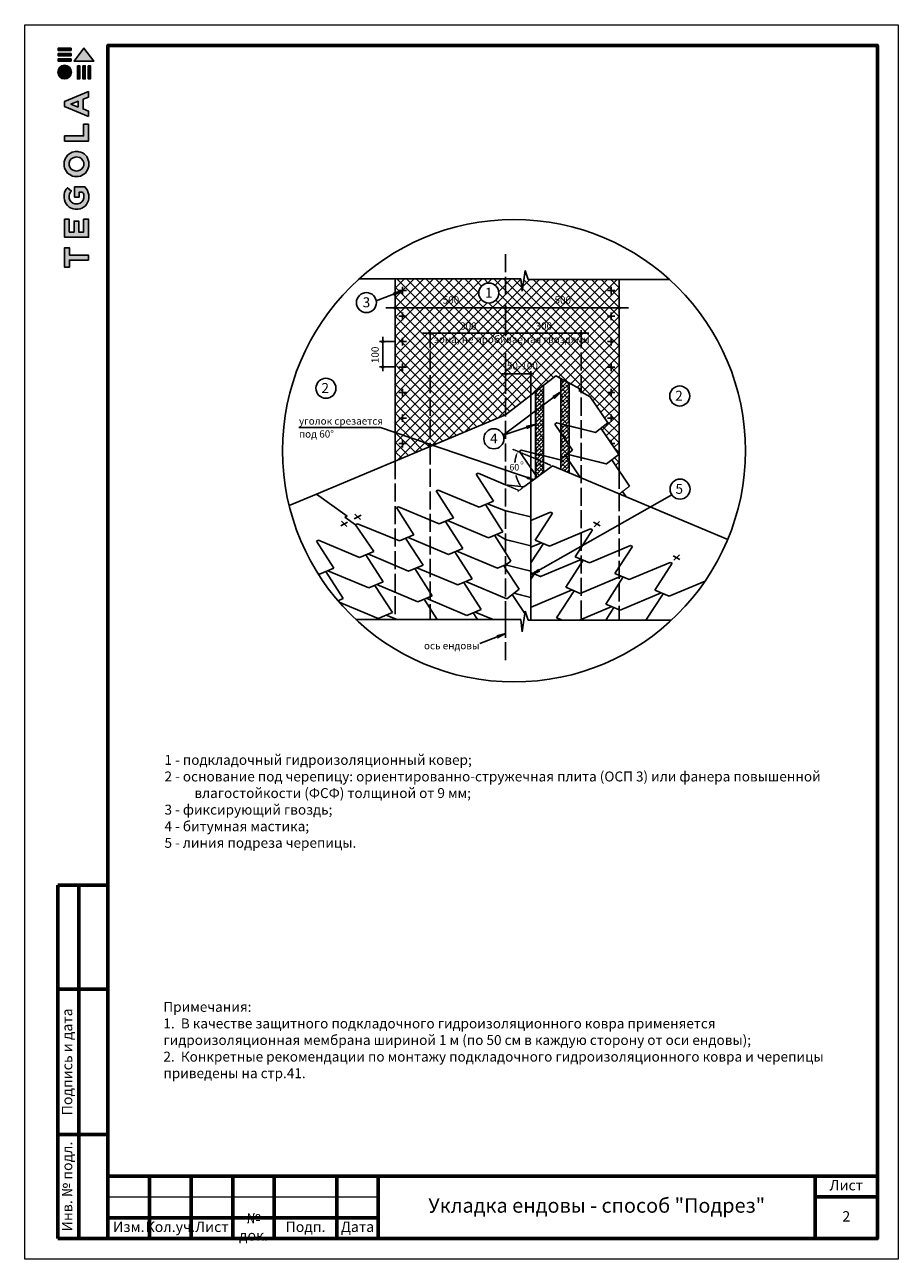
# Model space of a CAD drawing. Units: millimetres. Extents: x -3332883 to 40920555, y -16353787 to 591911.
# Drawn here: x 563434 to 592498, y 333859 to 374964 of the extents above; entities that cross this region are included whole.
import ezdxf
from ezdxf.enums import TextEntityAlignment as Align

# ---------------------------------------------------------------- set-up
doc = ezdxf.new("R2010")
doc.units = ezdxf.units.MM
doc.linetypes.add('ACAD_ISO02W100', pattern=[15, 12, -3])
for name, color, linetype in [('bitustik', 7, 'Continuous'), ('Gidro', 252, 'Continuous'), ('Shing2', 90, 'Continuous'), ('черепица', 101, 'Continuous')]:
    doc.layers.add(name, color=color, linetype=linetype)
doc.layers.add('Внутренняя рамка', color=7, linetype='Continuous', lineweight=60)
doc.layers.add('Граница чертежа на печать', color=7, linetype='Continuous', lineweight=15)
doc.styles.add('GOST-2.304_Type-B', font='txt', dxfattribs={"height": 22.5})
doc.styles.add('GOST-2.304_Type-B_shrink', font='txt', dxfattribs={"width": 0.8})
doc.styles.get("Standard").update_dxf_attribs({"font": 'isocpeur.TTF'})
doc.styles.add('Тех карта', font='isocpeur.TTF', dxfattribs={"height": 265})
pattern_1 = [(45, (565221.265, 368196.23), (-62.33977, 62.33977), []), (135, (565221.265, 368196.23), (-187.0193, 62.33977), [220.4044, -132.2426])]

# ---------------------------------------------------------------- blocks, each defined once
blk = doc.blocks.new('Tegola_Logo_Main_Grey_Vert')
at = {"true_color": 0x636466}
h = blk.add_hatch(color=251, dxfattribs=at)
h.dxf.hatch_style = 1
h.paths.add_polyline_path([(-3.79, -2.49), (-3.8, -2.5), (0, -2.5), (-1.9, 0)])
h = blk.add_hatch(color=251, dxfattribs=at)
h.dxf.hatch_style = 1
h.paths.add_polyline_path([(-4.37, -0.45), (-4.37, -0.03), (-6.87, -0.03), (-6.87, -0.45)])
h = blk.add_hatch(color=251, dxfattribs=at)
h.dxf.hatch_style = 1
h.paths.add_polyline_path([(-4.37, -1.49), (-4.37, -1.07), (-6.87, -1.07), (-6.87, -1.49)])
h = blk.add_hatch(color=251, dxfattribs=at)
h.dxf.hatch_style = 1
h.paths.add_polyline_path([(-4.37, -2.5), (-4.37, -2.08), (-6.87, -2.08), (-6.87, -2.5)])
h = blk.add_hatch(color=251, dxfattribs=at)
h.dxf.hatch_style = 1
h.paths.add_polyline_path([(-6.93, -4.62, 1), (-4.31, -4.62, 1)])
h = blk.add_hatch(color=251, dxfattribs=at)
h.dxf.hatch_style = 1
h.paths.add_polyline_path([(-2.71, -3.4), (-3.16, -3.39), (-3.16, -5.92), (-2.71, -5.92)])
h = blk.add_hatch(color=251, dxfattribs=at)
h.dxf.hatch_style = 1
h.paths.add_polyline_path([(-2.11, -5.92), (-1.67, -5.92), (-1.67, -3.4), (-2.11, -3.39)])
h = blk.add_hatch(color=251, dxfattribs=at)
h.dxf.hatch_style = 1
h.paths.add_polyline_path([(-1.09, -5.92), (-0.65, -5.92), (-0.65, -3.4), (-1.09, -3.39)])
h = blk.add_hatch(color=251, dxfattribs=at)
h.dxf.hatch_style = 1
h.paths.add_polyline_path([(-5.65, -10.3), (-5.65, -11.23), (-1.05, -13.18), (-1.05, -12.14), (-2.09, -11.72), (-2.09, -9.86), (-1.05, -9.43), (-1.05, -8.38)])
h.paths.add_polyline_path([(-2.99, -10.23), (-2.99, -11.36), (-4.4, -10.78)], flags=16)
h = blk.add_hatch(color=251, dxfattribs=at)
h.dxf.hatch_style = 1
h.paths.add_polyline_path([(-1.04, -14.67), (-1.98, -14.67), (-1.98, -16.91), (-5.64, -16.91), (-5.64, -17.92), (-1.04, -17.92)])
h = blk.add_hatch(color=251, dxfattribs=at)
h.dxf.hatch_style = 1
h.paths.add_polyline_path([(-1, -22.74, 0.048954), (-1, -21.92, 0.336116), (-2.87, -19.94, 0.043085), (-3.83, -19.94, 0.307788), (-5.7, -21.89, 0.031863), (-5.7, -22.74, 0.332727), (-3.74, -24.71, 0.047195), (-2.95, -24.71, 0.339831)])
h.paths.add_polyline_path([(-3.06, -23.65, -0.083292), (-3.58, -23.65, -0.315277), (-4.76, -22.54, -0.046642), (-4.76, -22.07, -0.320494), (-3.59, -20.98, -0.079329), (-3.1, -20.98, -0.322298), (-1.96, -22.01, -0.135203), (-1.96, -22.57, -0.294804)], flags=16)
h = blk.add_hatch(color=251, dxfattribs=at)
h.dxf.hatch_style = 1
h.paths.add_polyline_path([(-0.98, -28.25, 0.140461), (-1.72, -26.71), (-3.72, -26.71), (-3.72, -28.69), (-2.82, -28.69), (-2.82, -27.71), (-2.19, -27.71, -0.124078), (-1.92, -28.35, -0.058778), (-1.92, -28.84, -0.334179), (-3.06, -29.96), (-3.63, -29.96, -0.295275), (-4.76, -28.91, -0.041787), (-4.76, -28.36, -0.136359), (-4.31, -27.52), (-5.08, -26.87, 0.175862), (-5.68, -28.18, 0.041899), (-5.69, -28.8, 0.380994), (-3.56, -31.02), (-3.04, -31.02, 0.173864), (-1.69, -30.41, 0.189655), (-0.98, -28.92, 0.045529)])
h = blk.add_hatch(color=251, dxfattribs=at)
h.dxf.hatch_style = 1
h.paths.add_polyline_path([(-1.01, -36.42), (-1.01, -32.95), (-1.99, -32.95), (-1.99, -35.41), (-2.91, -35.41), (-2.91, -33.28), (-3.82, -33.28), (-3.82, -35.4), (-4.74, -35.4), (-4.74, -32.95), (-5.64, -32.95), (-5.64, -36.42), (-5.63, -36.42)])
h = blk.add_hatch(color=251, dxfattribs=at)
h.dxf.hatch_style = 1
h.paths.add_polyline_path([(-4.7, -39.84), (-4.7, -38.44), (-5.64, -38.44), (-5.64, -42.17), (-5.63, -42.17), (-4.7, -42.17), (-4.7, -40.81), (-1.04, -40.81), (-1.04, -39.84)])
at = {"color": 251, "true_color": 0x636466}
for points in [[(-3.79, -2.49), (-1.9, 0), (0, -2.5), (-3.8, -2.5), (-3.79, -2.49)], [(-4.37, -0.03), (-6.87, -0.03), (-6.87, -0.45), (-4.37, -0.45), (-4.37, -0.03)], [(-4.37, -1.07), (-6.87, -1.07), (-6.87, -1.49), (-4.37, -1.49), (-4.37, -1.07)], [(-4.37, -2.08), (-6.87, -2.08), (-6.87, -2.5), (-4.37, -2.5), (-4.37, -2.08)], [(-3.16, -3.39), (-3.16, -5.92), (-2.71, -5.92), (-2.71, -3.4), (-3.16, -3.39)], [(-2.11, -3.39), (-2.11, -5.92), (-1.67, -5.92), (-1.67, -3.4), (-2.11, -3.39)], [(-1.09, -3.39), (-1.09, -5.92), (-0.65, -5.92), (-0.65, -3.4), (-1.09, -3.39)], [(-1.05, -13.18), (-1.05, -12.14), (-2.09, -11.72), (-2.09, -9.86), (-1.05, -9.43), (-1.05, -8.38), (-5.65, -10.3), (-5.65, -11.23), (-1.05, -13.18)], [(-2.99, -11.36), (-4.4, -10.78), (-2.99, -10.23), (-2.99, -11.36)], [(-5.64, -17.91), (-5.64, -16.91), (-1.98, -16.91), (-1.98, -14.67), (-1.04, -14.67), (-1.04, -17.92), (-5.64, -17.92)], [(-5.63, -36.42), (-1.01, -36.42), (-1.01, -32.95), (-1.99, -32.95), (-1.99, -35.41), (-2.91, -35.41), (-2.91, -33.28), (-3.82, -33.28), (-3.82, -35.4), (-4.74, -35.4), (-4.74, -32.95), (-5.64, -32.95), (-5.64, -36.42), (-5.63, -36.42)], [(-5.63, -42.17), (-4.7, -42.17), (-4.7, -40.81), (-1.04, -40.81), (-1.04, -39.84), (-4.7, -39.84), (-4.7, -38.44), (-5.64, -38.44), (-5.64, -42.17), (-5.63, -42.17)]]:
    blk.add_lwpolyline(points, dxfattribs=at)
for points in [[(-5.7, -22.74, -0.031863), (-5.7, -21.89, -0.307788), (-3.83, -19.94, -0.043085), (-2.87, -19.94, -0.336116), (-1, -21.92, -0.048954), (-1, -22.74, -0.339831), (-2.95, -24.71, -0.047195), (-3.74, -24.71, -0.332727), (-5.7, -22.74)], [(-4.76, -22.54, -0.046642), (-4.76, -22.07, -0.320494), (-3.59, -20.98, -0.079329), (-3.1, -20.98, -0.322298), (-1.96, -22.01, -0.135203), (-1.96, -22.57, -0.294804), (-3.06, -23.65, -0.083292), (-3.58, -23.65, -0.315277), (-4.76, -22.54)], [(-0.98, -28.92, 0.045529), (-0.98, -28.25, 0.140461), (-1.72, -26.71), (-3.72, -26.71), (-3.72, -28.69), (-2.82, -28.69), (-2.82, -27.71), (-2.19, -27.71, -0.124078), (-1.92, -28.35, -0.058778), (-1.92, -28.84, -0.334179), (-3.06, -29.96), (-3.63, -29.96, -0.295275), (-4.76, -28.91, -0.041787), (-4.76, -28.36, -0.136359), (-4.31, -27.52), (-5.08, -26.87, 0.175862), (-5.68, -28.18, 0.041899), (-5.69, -28.8, 0.380994), (-3.56, -31.02), (-3.04, -31.02, 0.173864), (-1.69, -30.41, 0.189655), (-0.98, -28.92)]]:
    blk.add_lwpolyline(points, format="xyb", dxfattribs=at)
blk.add_circle((-5.62, -4.62), 1.31, dxfattribs=at)
blk = doc.blocks.new('*T105')
at = {"layer": 'Граница чертежа на печать', "color": 0, "linetype": 'Continuous', "lineweight": 60, "transparency": 16777216}
for p, q in [((0, 0), (25604, 0)), ((0, 0), (0, -2076)), ((1384, 0), (1384, -2076)), ((2768, 0), (2768, -2076)), ((4152, 0), (4152, -2076)), ((5536, 0), (5536, -2076)), ((7612, 0), (7612, -2076)), ((8996, 0), (8996, -2076)), ((23528, 0), (23528, -2076)), ((25604, 0), (25604, -2076)), ((23528, -692), (25604, -692)), ((0, -1384), (8996, -1384)), ((0, -2076), (25604, -2076))]:
    blk.add_line(p, q, dxfattribs=at)
at = {"layer": 'Граница чертежа на печать', "color": 0, "linetype": 'Continuous', "transparency": 16777216}
blk.add_line((0, -692), (8996, -692), dxfattribs=at)
at = {"layer": 'Граница чертежа на печать', "color": 0, "linetype": 'Continuous', "transparency": 16777216, "attachment_point": 5}
for s, insert, char_height, width, style in [('Лист', (24566, -346), 346, 1799.22, 'GOST-2.304_Type-B'), ('Укладка ендовы - способ "Подрез"', (16262, -1038), 484.41, 14255.36, 'GOST-2.304_Type-B'), ('№ док.', (4844, -1730), 346, 1245.61, 'GOST-2.304_Type-B_shrink'), ('2', (24566, -1384), 346, 1799.22, 'GOST-2.304_Type-B'), ('Изм.', (692, -1730), 346, 1107.21, 'GOST-2.304_Type-B'), ('Кол.уч.', (2076, -1730), 346, 1245.61, 'GOST-2.304_Type-B_shrink'), ('Лист', (3460, -1730), 346, 1107.21, 'GOST-2.304_Type-B'), ('Подп.', (6574, -1730), 346, 1799.22, 'GOST-2.304_Type-B'), ('Дата', (8304, -1730), 346, 1107.21, 'GOST-2.304_Type-B_shrink')]:
    blk.add_mtext(s, dxfattribs=dict(at, insert=insert, char_height=char_height, width=width, style=style))
blk = doc.blocks.new('*T106')
at = {"layer": 'Граница чертежа на печать', "color": 0, "linetype": 'Continuous', "lineweight": 60, "transparency": 16777216}
for p, q in [((0, 0), (1661, 0)), ((0, 0), (0, -11764)), ((692, 0), (692, -11764)), ((1661, 0), (1661, -11764)), ((0, -3460), (1661, -3460)), ((0, -8304), (1661, -8304)), ((0, -11764), (1661, -11764))]:
    blk.add_line(p, q, dxfattribs=at)
at = {"layer": 'Граница чертежа на печать', "color": 0, "linetype": 'Continuous', "transparency": 16777216, "char_height": 346, "attachment_point": 5, "rotation": 90, "style": 'GOST-2.304_Type-B'}
for s, insert, width in [('Подпись и дата', (346, -5882), 4567.25), ('Инв. № подл.', (346, -10034), 3183.24)]:
    blk.add_mtext(s, dxfattribs=dict(at, insert=insert, width=width))
blk = doc.blocks.new('A$C183416D3')
h = blk.add_hatch()
h.set_pattern_fill('ANSI31', scale=0.11, angle=27.3996, style=0)
h.set_pattern_definition([(222.2342343, (-52.719377, 270.051072), (-0.00924224265, 0.01018054276), [])])
h.paths.add_polyline_path([(3.39, 5.16), (3.94, 4.77), (5.44, 7.43)])
at = {"color": 7}
blk.add_line((5.44, 7.43), (0, 0), dxfattribs=at)

msp = doc.modelspace()

# ---------------------------------------------------------------- hatches: boundary and pattern name
h = msp.add_hatch()
h.set_pattern_fill('ANSI31', scale=13.299828, style=0)
h.set_pattern_definition([(45, (556195.0617, 334968.4343), (-1.17554986, 1.17554986), [])])
edge = h.paths.add_edge_path()
edge.add_arc((575756.123, 365532.939), 31.526, 0, 360)
h = msp.add_hatch()
h.set_pattern_fill('ANSI31', scale=13.299828, style=0)
h.set_pattern_definition([(45, (559873.7219, 334969.0617), (-1.17554986, 1.17554986), [])])
edge = h.paths.add_edge_path()
edge.add_arc((579434.784, 365533.566), 31.526, 0, 360)
h = msp.add_hatch()
h.set_pattern_fill('ANSI31', scale=13.299828, style=0)
h.set_pattern_definition([(45, (563647.448, 334968.4343), (-1.17554986, 1.17554986), [])])
edge = h.paths.add_edge_path()
edge.add_arc((583208.51, 365532.939), 31.526, 0, 360)
h = msp.add_hatch()
h.set_pattern_fill('ANSI31', scale=13.299828, style=0)
h.set_pattern_definition([(135, (596486.6776, 334120.5108), (1.17554986, 1.17554986), [])])
edge = h.paths.add_edge_path()
edge.add_arc((576925.616, 364685.015), 31.526, 0, 360)
h = msp.add_hatch()
h.set_pattern_fill('ANSI31', scale=13.299828, style=0)
h.set_pattern_definition([(45, (559876.8335, 334117.8209), (-1.17554986, 1.17554986), [])])
edge = h.paths.add_edge_path()
edge.add_arc((579437.895, 364682.325), 31.526, 0, 360)
h = msp.add_hatch()
h.set_pattern_fill('ANSI31', scale=13.299828, style=0)
h.set_pattern_definition([(45, (562382.354, 334120.5108), (-1.17554986, 1.17554986), [])])
edge = h.paths.add_edge_path()
edge.add_arc((581943.416, 364685.015), 31.526, 0, 360)
h = msp.add_hatch()
h.set_pattern_fill('ANSI31', scale=13.299828, style=0)
h.set_pattern_definition([(45, (555783.9332, 333845.0326), (-1.17554986, 1.17554986), [])])
edge = h.paths.add_edge_path()
edge.add_arc((575344.995, 364409.537), 31.526, 0, 360)
h = msp.add_hatch()
h.set_pattern_fill('ANSI31', scale=11.08319, style=0)
h.set_pattern_definition([(45, (559044.1883, 338939.9292), (-0.979624885, 0.979624885), [])])
edge = h.paths.add_edge_path()
edge.add_arc((575345.073, 364410.35), 26.271, 0, 360)
h = msp.add_hatch()
h.set_pattern_fill('ANSI31', scale=13.299828, style=0)
h.set_pattern_definition([(45, (555783.9332, 333001.316), (-1.17554986, 1.17554986), [])])
edge = h.paths.add_edge_path()
edge.add_arc((575344.995, 363565.821), 31.526, 0, 360)
h = msp.add_hatch()
h.set_pattern_fill('ANSI31', scale=13.299828, style=0)
h.set_pattern_definition([(45, (559876.4712, 332769.7757), (-1.17554986, 1.17554986), [])])
edge = h.paths.add_edge_path()
edge.add_arc((579437.533, 363334.28), 31.526, 0, 360)
h = msp.add_hatch()
h.set_pattern_fill('ANSI31', scale=13.299828, style=0)
h.set_pattern_definition([(45, (560715.9342, 332770.1387), (-1.17554986, 1.17554986), [])])
edge = h.paths.add_edge_path()
edge.add_arc((580276.996, 363334.643), 31.526, 0, 360)
h = msp.add_hatch()
h.set_pattern_fill('ANSI31', scale=11.08319, angle=10.5612225, style=0)
h.set_pattern_definition([(205.3958736, (583330.4445, 389762.3807), (-0.594156086, 1.251522424), [])])
h.paths.add_polyline_path([(581009.911, 362579.346), (581051.622, 362526.167), (581273.885, 362739.188)])
h = msp.add_hatch()
h.set_pattern_fill('ANSI31', scale=11.08319, angle=-7.7712088, style=0)
h.set_pattern_definition([(187.0634423, (590873.0089, 386660.665), (-0.170360124, 1.37488445), [])])
h.paths.add_polyline_path([(580120.374, 361587.112), (580143.241, 361523.512), (580421.225, 361655.814)])
h = msp.add_hatch()
h.set_pattern_fill('ANSI38', scale=705.293934, style=0)
h.set_pattern_definition(pattern_1)
h.paths.add_polyline_path([(580423.225, 361545.751), (580423.235, 361461.253), (580697.079, 361673.206), (580697.075, 361705.57), (580656.978, 361726.674)])
at = {"linetype": 'ACAD_ISO02W100'}
h = msp.add_hatch(color=256, dxfattribs=at)
h.paths.add_polyline_path([(580260.624, 359838.493), (580260.624, 359846.863), (580154.798, 359883.023), (580147.754, 359864.706)])
h.paths.add_polyline_path([(580260.624, 359846.863), (580260.624, 359857.582), (580163.088, 359904.578), (580154.798, 359883.023)])
h.paths.add_polyline_path([(580337.101, 359820.732), (580260.624, 359857.582), (580260.624, 359846.863)])
h.paths.add_polyline_path([(580337.101, 359820.732), (580260.624, 359846.863), (580260.624, 359838.493)], flags=17)
h = msp.add_hatch()
h.set_pattern_fill('ANSI31', scale=18.471984, angle=27.3995832, style=0)
h.set_pattern_definition([(41.165508, (554664.2301, 365508.4147), (-0.911919905, 1.04294387), [])])
h.paths.add_polyline_path([(580527.334, 356824.976), (580559.534, 356765.554), (580275.681, 356646.364)])
at = {"layer": 'bitustik'}
h = msp.add_hatch(dxfattribs=at)
h.set_pattern_fill('ANSI38', color=256, scale=705.293934, style=0)
h.set_pattern_definition([(45, (-20981.06, 1112.51), (-62.339765, 62.339765), []), (135, (-20981.06, 1112.51), (-187.019296, 62.339765), [220.404354, -132.242613])])
h.paths.add_polyline_path([(581548.52, 363035.912), (581274.602, 363186.034), (581274.95, 360865.573), (581548.843, 360879.345)])
h.paths.add_polyline_path([(581548.843, 360879.345), (581274.95, 360865.573), (581275.044, 360236.373), (581275.044, 360155.57), (581548.957, 360040.537), (581548.957, 360121.34)])
h = msp.add_hatch(dxfattribs=at)
h.set_pattern_fill('ANSI38', color=256, scale=705.293934, style=0)
h.set_pattern_definition(pattern_1)
h.paths.add_polyline_path([(580696.937, 362947.391), (580423.076, 362735.425), (580423.155, 362098.612), (580696.937, 362304.337)])
h = msp.add_hatch(dxfattribs=at)
h.set_pattern_fill('ANSI38', color=256, scale=705.293934, style=0)
h.set_pattern_definition(pattern_1)
h.paths.add_polyline_path([(580423.225, 361545.751), (580656.978, 361726.674), (580697.075, 361705.57), (580696.987, 362289.192), (580696.937, 362289.192), (580696.937, 362304.337), (580423.155, 362098.612)])
h = msp.add_hatch(dxfattribs=at)
h.set_pattern_fill('ANSI38', color=256, scale=705.293934, style=0)
h.set_pattern_definition(pattern_1)
h.paths.add_polyline_path([(580423.285, 361066.653), (580697.192, 360922.483), (580697.079, 361673.206), (580423.235, 361460.536)])
h.paths.add_polyline_path([(580423.285, 361066.653), (580423.302, 360926.903), (580697.213, 360782.732), (580697.192, 360922.483)])
h = msp.add_hatch(dxfattribs=at)
h.set_pattern_fill('ANSI38', color=256, scale=705.293934, style=0)
h.set_pattern_definition(pattern_1)
h.paths.add_polyline_path([(580423.332, 360171.01), (580697.235, 360383.008), (580697.213, 360782.732), (580423.302, 360926.903), (580423.332, 360684.425)])
h = msp.add_hatch(dxfattribs=at)
h.set_pattern_fill('ANSI38', color=256, scale=705.293934, style=0)
h.set_pattern_definition(pattern_1)
h.paths.add_polyline_path([(580423.332, 360171.01), (580423.332, 359854.903), (580697.245, 360055.786), (580697.245, 360383.015)])
at = {"layer": 'Gidro'}
h = msp.add_hatch(dxfattribs=at)
h.set_pattern_fill('ANSI37', color=252, scale=1825.29486, style=0)
h.set_pattern_definition([(45, (662576.56, 325230.8), (-161.3348, 161.3348), []), (135, (662576.56, 325230.8), (-161.3348, -161.3348), [])])
h.paths.add_polyline_path([(576925.979, 360925.479), (576925.979, 360986.412), (575761.132, 361384.43), (575761.132, 360436.289)])
h.paths.add_polyline_path([(580276.311, 363303.125, -0.40786448), (580245.47, 363334.643, -1), (580308.521, 363334.643, -0.420591277), (580276.311, 363303.125), (580276.311, 362631.807), (581109.372, 363276.589), (581923.072, 362830.637), (581865.7, 362786.232), (581943.053, 362743.838), (581943.053, 364653.492, -0.45252031), (581912.201, 364689.43), (579468.61, 364689.43, -0.056890378), (579469.421, 364682.325, -1), (579406.37, 364682.325, -0.056890378), (579407.181, 364689.43), (576956.831, 364689.43, -0.45252031), (576925.979, 364653.492), (576925.979, 360986.412), (577005.978, 360959.076), (579430.854, 361977.431), (580276.311, 362631.807)], flags=16)
h.paths.add_polyline_path([(579469.058, 363334.28, -1), (579406.007, 363334.28, -1)], flags=0)
h.paths.add_polyline_path([(583208.266, 366475.978), (580185.539, 366475.978), (580084.362, 366779.947), (579985.883, 366089.608), (579934.883, 366498.202), (575761.132, 366498.202), (575761.132, 365564.064, -0.315648514), (575787.092, 365538.839), (579403.702, 365538.839, -0.844656964), (579465.865, 365538.839), (583177.541, 365538.839, -0.357906843), (583208.266, 365564.463)])
h.paths.add_polyline_path([(579206.913, 366030.047, -1), (578540.565, 366030.047, -1)], flags=16)
h.paths.add_polyline_path([(579434.864, 365502.041, -0.465100661), (579403.702, 365538.839), (575787.092, 365538.839, -0.422647927), (575761.132, 365501.814), (575761.132, 361384.43), (577005.978, 360959.076), (579430.854, 361977.431), (580276.311, 362631.807), (580276.311, 363303.125, -0.40786448), (580245.47, 363334.643, -1), (580308.521, 363334.643, -0.420591277), (580276.311, 363303.125), (580276.311, 362631.807), (581109.372, 363276.589), (581923.072, 362830.637), (581865.7, 362786.232), (581943.053, 362743.838), (581943.053, 364653.492, -0.410848081), (581911.89, 364685.015, -1), (581974.941, 364685.015, -0.417587072), (581943.053, 364653.492), (581943.053, 362743.838), (582244.364, 362578.703), (582837.045, 361707.507), (582603.476, 361526.727), (583196.158, 360655.531), (583168.569, 360634.178), (583208.266, 360631.913), (583208.266, 365501.414, -0.468129093), (583177.541, 365538.839), (579465.865, 365538.839, -0.463558658), (579434.864, 365502.041), (579434.864, 364713.705, -0.44271338), (579469.421, 364682.325, -1), (579406.37, 364682.325, -0.386276739), (579434.864, 364713.705)])
h.paths.add_polyline_path([(579469.058, 363334.28, -1), (579406.007, 363334.28, -1)], flags=0)
h.paths.add_polyline_path([(576957.141, 364685.015, -1), (576894.09, 364685.015, -1)], flags=16)
h.paths.add_polyline_path([(581943.053, 364653.492, -0.45252031), (581912.201, 364689.43), (579468.61, 364689.43, -1.257719099), (579407.181, 364689.43), (576956.831, 364689.43, -0.45252031), (576925.979, 364653.492), (576925.979, 360986.412), (577005.978, 360959.076), (579430.854, 361977.431), (580276.311, 362631.807), (580276.311, 363303.125, -0.40786448), (580245.47, 363334.643, -1), (580308.521, 363334.643, -0.420591277), (580276.311, 363303.125), (580276.311, 362631.807), (581109.372, 363276.589), (581923.072, 362830.637), (581865.7, 362786.232), (581943.053, 362743.838)], flags=17)
h.paths.add_polyline_path([(579406.564, 363340.18), (579468.501, 363340.18, 0.827479163)], flags=0)
h.paths.add_polyline_path([(577068.014, 364207.64), (581841.489, 364211.21), (581841.134, 364685.988), (577067.659, 364682.418)], flags=8)
h.paths.add_polyline_path([(579417.205, 363420.712), (580524.34, 363421.54), (580524.071, 363780.941), (579416.937, 363780.113)], flags=8)
h.paths.add_polyline_path([(577859.609, 364747.177), (578502.176, 364747.658), (578501.907, 365107.06), (577859.34, 365106.579)], flags=25)
h.paths.add_polyline_path([(577068.014, 364207.64), (581841.489, 364211.21), (581841.134, 364685.988), (577067.659, 364682.418)], flags=8)
h.paths.add_polyline_path([(580369.622, 364747.177), (581012.189, 364747.658), (581011.92, 365107.06), (580369.354, 365106.579)], flags=24)
h.paths.add_polyline_path([(579417.205, 363420.712), (580524.34, 363421.54), (580524.071, 363780.941), (579416.937, 363780.113)], flags=8)
h.paths.add_polyline_path([(577280.442, 365613.146), (577923.009, 365613.627), (577922.74, 365973.029), (577280.173, 365972.548)], flags=24)
h.paths.add_polyline_path([(578657.32, 365782.779), (579109.821, 365782.779), (579109.821, 366330.211), (578657.32, 366330.211)], flags=8)
h.paths.add_polyline_path([(581001.006, 365613.146), (581643.573, 365613.627), (581643.304, 365973.029), (581000.737, 365972.548)], flags=24)
h.paths.add_polyline_path([(577068.014, 364207.64), (581841.489, 364211.21), (581841.134, 364685.988), (577067.659, 364682.418)], flags=8)
h.paths.add_polyline_path([(579417.205, 363420.712), (580524.34, 363421.54), (580524.071, 363780.941), (579416.937, 363780.113)], flags=8)
h.paths.add_polyline_path([(582962.767, 360474.889), (583209.148, 360112.728), (583209.148, 360631.863), (583168.569, 360634.178)])

# ---------------------------------------------------------------- linework, layer by layer
at = {"color": 7, "linetype": 'ACAD_ISO02W100', "ltscale": 50}
for p, q in [((579434.864, 367319.185), (579434.864, 365795.156)), ((576925.979, 364796.37), (576925.979, 360925.479)), ((581943.053, 364796.37), (581943.053, 355132.979)), ((579434.864, 364024.288), (579434.864, 355155.202)), ((576925.979, 360925.479), (576925.979, 355155.202)), ((575761.132, 360436.289), (575761.132, 355155.202)), ((583209.117, 360112.773), (583209.148, 355132.979)), ((579434.864, 355155.202), (579434.864, 353765.333))]:
    msp.add_line(p, q, dxfattribs=at)
at = {"color": 7}
for p, q in [((580084.362, 366779.947), (579985.883, 366089.608)), ((580185.539, 366475.978), (580084.362, 366779.947)), ((579934.883, 366498.202), (574557.304, 366498.202)), ((579985.883, 366089.608), (579934.883, 366498.202)), ((584889.051, 366475.978), (580185.539, 366475.978)), ((575880.817, 366109.418), (576135.034, 366109.418)), ((576003.033, 366231.633), (576003.033, 365977.416)), ((582818.103, 366109.418), (583072.32, 366109.418)), ((582940.318, 366231.633), (582940.318, 365977.416)), ((575453.321, 365538.839), (583525.371, 365538.839)), ((579434.864, 365671.736), (579434.864, 364588.778)), ((575880.817, 365260.969), (576135.034, 365260.969)), ((576003.033, 365383.184), (576003.033, 365128.967)), ((582818.103, 365260.969), (583072.32, 365260.969)), ((582940.318, 365383.184), (582940.318, 365128.967)), ((576670.809, 364689.43), (582206.684, 364689.43)), ((575750.313, 364413.559), (575241.026, 364413.559)), ((575345.464, 364576.626), (575345.464, 363425.568)), ((575880.817, 364412.52), (576135.034, 364412.52)), ((576003.033, 364534.735), (576003.033, 364280.518)), ((579968.234, 364328.334), (579948.088, 364348.48)), ((582818.103, 364412.52), (583072.32, 364412.52)), ((582940.318, 364534.735), (582940.318, 364280.518)), ((575750.313, 363569.45), (575241.026, 363569.45)), ((575880.817, 363564.071), (576135.034, 363564.071)), ((576003.033, 363686.286), (576003.033, 363432.069)), ((580276.311, 359747.08), (580276.311, 363433.643)), ((582818.103, 363564.071), (583072.32, 363564.071)), ((582940.318, 363686.286), (582940.318, 363432.069)), ((579311.034, 363340.18), (580371.188, 363340.18)), ((575880.817, 362715.622), (576135.034, 362715.622)), ((576003.033, 362837.837), (576003.033, 362583.62)), ((581274.419, 362738.27), (579354.074, 361295.282)), ((582818.103, 362715.622), (583072.32, 362715.622)), ((582940.318, 362837.837), (582940.318, 362583.62)), ((575880.89, 361868.155), (576135.107, 361868.155)), ((576003.106, 361990.37), (576003.106, 361736.153)), ((582818.176, 361868.155), (583072.393, 361868.155)), ((582940.391, 361990.37), (582940.391, 361736.153)), ((575270.528, 361552.065), (572551.753, 361552.065)), ((580378.985, 359806.549), (575270.528, 361552.065)), ((580421.443, 361654.774), (579355.277, 361296.186)), ((575880.89, 361019.706), (576135.107, 361019.706)), ((576003.106, 361141.921), (576003.106, 360887.704)), ((582940.391, 361142.904), (582940.391, 361031.488)), ((582947.738, 361020.688), (583072.393, 361020.688)), ((580276.311, 356645.508), (584968.392, 359315.252)), ((574398.176, 358514.924), (574623.21, 358632.095)), ((574602.584, 358492.996), (574420.758, 358666.657)), ((573950.238, 358281.692), (574175.272, 358398.863)), ((574154.646, 358259.764), (573972.82, 358433.424)), ((582358.967, 358396.122), (582580.073, 358276.41)), ((582562.662, 358422.387), (582376.378, 358250.145)), ((585012.05, 357281.929), (585233.156, 357162.218)), ((585215.745, 357308.195), (585029.461, 357135.952)), ((579934.883, 355155.202), (574453.791, 355155.202)), ((579985.883, 354746.609), (579934.883, 355155.202)), ((580084.362, 355436.947), (579985.883, 354746.609)), ((580185.539, 355132.979), (580084.362, 355436.947)), ((584944.133, 355132.979), (580185.539, 355132.979))]:
    msp.add_line(p, q, dxfattribs=at)
at = {"linetype": 'ACAD_ISO02W100'}
for p, q in [((579375.933, 364690.408), (579501.975, 364690.408)), ((576864.017, 360961.873), (576996.067, 360961.873)), ((580937.705, 360297.239), (579673.49, 360828.161)), ((580226.941, 359710.873), (579839.088, 359426.428)), ((580164.145, 359908.004), (580146.511, 359862.151)), ((580146.511, 359862.151), (580364.26, 359811.58)), ((580364.26, 359811.58), (580164.145, 359908.004))]:
    msp.add_line(p, q, dxfattribs=at)
for p, q in [((580276.311, 363433.643), (580276.311, 363260.9)), ((580423.155, 362098.612), (580696.985, 362304.373)), ((580423.235, 361460.536), (580423.225, 361545.751))]:
    msp.add_line(p, q)
msp.add_circle((579712.511, 360779.199), 7698.476)
at = {"color": 7}
for centre, radius in [((578873.739, 366030.047), 333.174), ((574802.464, 365711.563), 333.174), ((575756.123, 365532.939), 31.526), ((579434.784, 365533.566), 31.526), ((583208.51, 365532.939), 31.526), ((576925.616, 364685.015), 31.526), ((579437.895, 364682.325), 31.526), ((581943.416, 364685.015), 31.526), ((575344.995, 364409.537), 31.526), ((575345.073, 364410.35), 26.271), ((575344.995, 363565.821), 31.526), ((573456.607, 362859.172), 333.174), ((579437.533, 363334.28), 31.526), ((580276.996, 363334.643), 31.526), ((585226.59, 362601.67), 333.174), ((579042.468, 361177.354), 333.174), ((585236.137, 359501.462), 333.174)]:
    msp.add_circle(centre, radius, dxfattribs=at)
at = {"linetype": 'ACAD_ISO02W100'}
for start, end in [(165.2690771, 174.7663354), (194.9335704, 208.2061039)]:
    msp.add_arc((580994.153, 360273.533), 1256.074, start, end, dxfattribs=at)
for points in [[(579751.538, 360602.377), (579807.192, 360583.479), (579836.059, 360759.888)], [(579912.092, 359695.53), (579862.375, 359664.184), (579981.273, 359530.704)]]:
    msp.add_solid(points, dxfattribs=at)
at = {"layer": 'bitustik'}
for p, q in [((581274.602, 363186.034), (581275.044, 360236.373)), ((581548.52, 363035.912), (581548.957, 360121.34)), ((580423.332, 360684.425), (580423.076, 362735.425)), ((580696.937, 362289.192), (580696.937, 362947.391)), ((580696.937, 362625.046), (580697.245, 360569.392)), ((580696.985, 362304.373), (580697.079, 361673.206)), ((580697.245, 362248.663), (580697.245, 360055.786)), ((580423.225, 361545.751), (580423.155, 362098.612)), ((580423.332, 360684.425), (580423.332, 359854.903)), ((581275.044, 360236.373), (581275.044, 360155.57)), ((581548.957, 360121.34), (581548.957, 360040.537))]:
    msp.add_line(p, q, dxfattribs=at)
at = {"layer": 'Gidro', "color": 252}
for p, q in [((575761.132, 366498.202), (575761.132, 360436.289)), ((583208.266, 366475.978), (583209.117, 360112.773))]:
    msp.add_line(p, q, dxfattribs=at)
at = {"layer": 'Shing2', "const_width": 44.222}
for points in [[(581068.052, 361668.248), (581125.838, 361712.551)], [(581125.838, 361712.551), (582427.28, 361390.352)], [(582427.28, 361390.352), (582838.746, 361705.808)], [(579891.739, 360757.792), (579949.526, 360802.095)], [(579949.941, 360801.993), (581251.382, 360479.794)], [(581250.968, 360479.897), (581662.434, 360795.353)], [(581486.224, 360660.259), (582787.665, 360338.061)], [(582786.392, 360338.376), (583197.858, 360653.832)], [(578452.676, 360000.396), (578519.561, 360028.486)], [(578519.561, 360028.486), (579880.52, 359455.552)], [(577126.124, 359443.296), (577193.009, 359471.385)], [(577193.009, 359471.385), (578553.968, 358898.452)], [(583217.263, 359339.913), (583557.821, 359601.007)], [(575799.572, 358886.195), (575866.457, 358914.284)], [(575866.457, 358914.284), (577227.416, 358341.351)], [(578553.968, 358898.452), (579031.718, 359099.088)], [(578826.285, 359012.814), (579434.864, 358783.026)], [(577227.416, 358341.351), (577705.166, 358541.987)], [(577499.733, 358455.714), (578860.692, 357882.781)], [(579434.864, 358783.026), (580276.311, 358574.709)], [(580276.311, 358458.339), (580930.86, 358733.889)], [(580930.86, 358733.889), (580997.745, 358705.8)], [(574437.985, 358314.381), (574504.87, 358342.47)], [(574504.87, 358342.47), (575900.864, 357784.25)], [(578860.692, 357882.781), (579338.442, 358083.417)], [(580896.454, 357603.864), (582257.402, 358176.793)], [(582257.401, 358176.793), (582324.286, 358148.704)], [(573143.283, 357770.656), (573210.168, 357798.745)], [(573210.168, 357798.745), (574571.127, 357225.812)], [(575900.864, 357784.25), (576378.614, 357984.887)], [(576173.181, 357898.613), (577534.14, 357325.68)], [(579133.01, 357997.143), (579434.864, 357819.956)], [(579434.864, 357819.956), (580276.311, 357611.638)], [(580276.311, 357571.799), (580624.138, 357718.226)], [(580418.708, 357804.499), (580896.454, 357603.864)], [(582222.995, 357046.768), (583583.943, 357619.696)], [(583583.943, 357619.697), (583650.828, 357591.608)], [(574571.127, 357225.812), (575048.876, 357426.448)], [(574846.629, 357341.512), (576207.588, 356768.579)], [(577534.14, 357325.68), (578011.89, 357526.316)], [(577806.457, 357440.043), (579167.416, 356867.109)], [(581745.249, 357247.403), (582222.995, 357046.768)], [(573244.575, 356668.711), (573722.324, 356869.347)], [(573520.077, 356784.411), (574881.036, 356211.478)], [(576207.588, 356768.579), (576685.338, 356969.215)], [(576479.905, 356882.942), (577840.864, 356310.009)], [(579167.416, 356867.109), (579435.329, 356979.622)], [(579434.864, 356979.427), (579601.848, 357107.448)], [(579435.329, 356979.622), (580276.776, 356771.305)], [(580582.105, 356584.991), (581943.053, 357157.919)], [(583549.536, 356489.672), (584910.485, 357062.6)], [(584910.484, 357062.6), (584977.369, 357034.511)], [(574881.036, 356211.478), (575358.786, 356412.115)], [(577840.864, 356310.009), (578318.614, 356510.645)], [(578113.182, 356424.372), (579474.141, 355851.438)], [(580276.311, 356719.826), (580589.732, 356588.201)], [(581916.273, 356031.105), (583277.221, 356604.034)], [(583071.79, 356690.307), (583549.536, 356489.672)], [(584876.078, 355932.575), (586067.621, 356434.188)], [(575153.353, 356325.841), (576514.312, 355752.908)], [(576514.312, 355752.908), (576992.062, 355953.544)], [(579473.676, 355851.243), (579885.142, 356166.699)], [(579707.709, 356032.219), (580276.311, 355891.45)], [(580283.01, 355572.538), (581643.958, 356145.467)], [(581438.527, 356231.74), (581916.273, 356031.105)], [(583242.815, 355474.009), (584603.763, 356046.937)], [(584398.332, 356133.21), (584876.078, 355932.575)], [(573856.89, 355781.376), (574032.234, 355855.014)], [(576786.63, 355867.271), (578147.589, 355294.338)], [(581888.751, 355132.979), (582970.499, 355588.371)], [(582765.069, 355674.644), (583242.815, 355474.009)], [(575187.76, 355195.807), (575665.51, 355396.444)], [(578147.589, 355294.338), (578625.339, 355494.974)], [(578419.906, 355408.7), (579022.072, 355155.202)], [(581131.805, 355216.077), (581329.677, 355132.979)]]:
    msp.add_lwpolyline(points, dxfattribs=at)
at = {"layer": 'Внутренняя рамка'}
msp.add_lwpolyline([(566201.606, 334550.605), (566201.606, 374272.195), (591806.115, 374272.195), (591806.115, 334550.605), (566201.606, 334550.605)], dxfattribs=at)
at = {"layer": 'Граница чертежа на печать'}
msp.add_lwpolyline([(563433.551, 333858.592), (563433.551, 374964.209), (592498.129, 374964.209), (592498.129, 333858.592), (563433.551, 333858.592)], dxfattribs=at)
at = {"layer": 'черепица', "color": 3, "linetype": 'Continuous', "ltscale": 10}
for p, q in [((579432.655, 361978.825), (581109.372, 363276.589)), ((581109.372, 363276.589), (581923.072, 362830.637)), ((581923.072, 362830.637), (581865.7, 362786.232)), ((581865.7, 362786.232), (582244.364, 362578.703)), ((582244.364, 362578.703), (582837.045, 361707.507)), ((579434.864, 361979.115), (573146.875, 359338.401)), ((581125.424, 361712.653), (581068.052, 361668.248)), ((581068.052, 361668.248), (581660.733, 360797.052)), ((581125.424, 361712.653), (582427.28, 361390.352)), ((582837.045, 361707.507), (582427.28, 361390.352)), ((582603.476, 361526.727), (583196.158, 360655.531)), ((579891.739, 360757.792), (579949.112, 360802.198)), ((579891.739, 360757.792), (580478.471, 359895.341)), ((579949.112, 360802.198), (581250.968, 360479.897)), ((581660.733, 360797.052), (581250.968, 360479.897)), ((581427.164, 360616.272), (581926.788, 359881.863)), ((581484.536, 360660.677), (582786.392, 360338.376)), ((583196.158, 360655.531), (582786.392, 360338.376)), ((580994.153, 360273.533), (580276.311, 359747.08)), ((580994.153, 360273.533), (586822.041, 357826.045)), ((582963.439, 360473.901), (583556.12, 359602.705)), ((578452.676, 360000.396), (578519.561, 360028.486)), ((578452.676, 360000.396), (579031.718, 359099.088)), ((578519.561, 360028.486), (579434.864, 359643.164)), ((580478.17, 359895.12), (580039.601, 359573.481)), ((580276.311, 359747.08), (580276.311, 355132.979)), ((573146.875, 359338.401), (572233.344, 358954.754)), ((573146.875, 359338.401), (574156.666, 358597.837)), ((577126.124, 359443.296), (577193.009, 359471.385)), ((577126.124, 359443.296), (577705.166, 358541.987)), ((577193.009, 359471.385), (578553.968, 358898.452)), ((579434.864, 359643.164), (580039.601, 359573.481)), ((583323.402, 359421.076), (583443.156, 359245.046)), ((575799.572, 358886.195), (575866.457, 358914.284)), ((575799.572, 358886.195), (576378.614, 357984.887)), ((575866.457, 358914.284), (577227.416, 358341.351)), ((578553.968, 358898.452), (579031.718, 359099.088)), ((578759.4, 358984.725), (579338.442, 358083.417)), ((578826.285, 359012.814), (579434.864, 358783.026)), ((574089.781, 358569.748), (574156.666, 358597.837)), ((574089.781, 358569.748), (574437.985, 358314.381)), ((577227.416, 358341.351), (577705.166, 358541.987)), ((577432.848, 358427.625), (577499.733, 358455.714)), ((577499.733, 358455.714), (578860.692, 357882.781)), ((579434.864, 358783.026), (580276.311, 358574.709)), ((580930.86, 358733.889), (580276.311, 358458.339)), ((580997.745, 358705.8), (580418.708, 357804.499)), ((580997.745, 358705.8), (580930.86, 358733.889)), ((574437.985, 358314.381), (574504.87, 358342.47)), ((574437.985, 358314.381), (575048.876, 357426.448)), ((574504.87, 358342.47), (575900.864, 357784.25)), ((577432.848, 358427.625), (578011.89, 357526.316)), ((578860.692, 357882.781), (579338.442, 358083.417)), ((582257.402, 358176.793), (580896.454, 357603.864)), ((582324.286, 358148.704), (581745.249, 357247.403)), ((582324.286, 358148.704), (582257.402, 358176.793)), ((573143.283, 357770.656), (573210.168, 357798.745)), ((573143.283, 357770.656), (573722.324, 356869.347)), ((573210.168, 357798.745), (574571.127, 357225.812)), ((575900.864, 357784.25), (576378.614, 357984.887)), ((576106.296, 357870.524), (576685.338, 356969.215)), ((576173.181, 357898.613), (577534.14, 357325.68)), ((579066.125, 357969.054), (579434.864, 357395.093)), ((579133.01, 357997.143), (579434.864, 357819.956)), ((579434.864, 357819.956), (580276.311, 357611.638)), ((580624.138, 357718.226), (580276.311, 357571.799)), ((580691.023, 357690.137), (580276.311, 357044.617)), ((580896.454, 357603.864), (580418.708, 357804.499)), ((583583.943, 357619.696), (582222.995, 357046.768)), ((583650.828, 357591.608), (583583.943, 357619.696)), ((574571.127, 357225.812), (575048.876, 357426.448)), ((574779.744, 357313.423), (575358.786, 356412.115)), ((574846.629, 357341.512), (576207.588, 356768.579)), ((577534.14, 357325.68), (578011.89, 357526.316)), ((577739.573, 357411.953), (578318.614, 356510.645)), ((577806.457, 357440.043), (579167.416, 356867.109)), ((579601.848, 357107.448), (579434.864, 357395.093)), ((582222.995, 357046.768), (581745.249, 357247.403)), ((583650.828, 357591.608), (583071.79, 356690.307)), ((573244.575, 356668.711), (573722.324, 356869.347)), ((576207.588, 356768.579), (576685.338, 356969.215)), ((576413.02, 356854.853), (576992.062, 355953.544)), ((576479.905, 356882.942), (577840.864, 356310.009)), ((579167.416, 356867.109), (579434.864, 356979.427)), ((579372.849, 356953.383), (579434.864, 356856.854)), ((579434.864, 356979.427), (580276.311, 356774.361)), ((579434.864, 356856.854), (579883.906, 356168.593)), ((579435.329, 356979.622), (579601.848, 357107.448)), ((581950.68, 357161.13), (580589.732, 356588.201)), ((582017.564, 357133.041), (581438.527, 356231.74)), ((584910.485, 357062.6), (583549.536, 356489.672)), ((584977.369, 357034.511), (584398.332, 356133.21)), ((584910.485, 357062.6), (584977.369, 357034.511)), ((573453.192, 356756.322), (574032.234, 355855.014)), ((573520.077, 356784.411), (574881.036, 356211.478)), ((574881.036, 356211.478), (575358.786, 356412.115)), ((577840.864, 356310.009), (578318.614, 356510.645)), ((578046.297, 356396.282), (578625.339, 355494.974)), ((578113.182, 356424.372), (579474.141, 355851.438)), ((580589.732, 356588.201), (580276.311, 356719.826)), ((580317.416, 356702.563), (580276.311, 356685.259)), ((580384.301, 356674.474), (580276.311, 356506.383)), ((583277.221, 356604.034), (581916.273, 356031.105)), ((583344.106, 356575.945), (582765.069, 355674.644)), ((583549.536, 356489.672), (583071.79, 356690.307)), ((586067.621, 356434.188), (584876.078, 355932.575)), ((575086.468, 356297.752), (575665.51, 355396.444)), ((575153.353, 356325.841), (576514.312, 355752.908)), ((579883.906, 356168.593), (579474.141, 355851.438)), ((579650.337, 355987.813), (580074.089, 355364.931)), ((579707.709, 356032.219), (580276.311, 355891.45)), ((581643.958, 356145.467), (580283.01, 355572.538)), ((581710.842, 356117.378), (581131.805, 355216.077)), ((581916.273, 356031.105), (581438.527, 356231.74)), ((584603.763, 356046.937), (583242.815, 355474.009)), ((584670.647, 356018.848), (584101.524, 355132.979)), ((584876.078, 355932.575), (584398.332, 356133.21)), ((573856.89, 355781.376), (574032.234, 355855.014)), ((573890.961, 355741.73), (575187.76, 355195.807)), ((576514.312, 355752.908), (576992.062, 355953.544)), ((576719.745, 355839.182), (577159.164, 355155.202)), ((576786.63, 355867.271), (578147.589, 355294.338)), ((582970.499, 355588.371), (581888.751, 355132.979)), ((583242.815, 355474.009), (582765.069, 355674.644)), ((575187.76, 355195.807), (575665.51, 355396.444)), ((575460.078, 355310.17), (575828.192, 355155.202)), ((578147.589, 355294.338), (578625.339, 355494.974)), ((578353.021, 355380.611), (578497.834, 355155.202)), ((578419.906, 355408.7), (579022.072, 355155.202)), ((581329.677, 355132.979), (581131.805, 355216.077)), ((583037.384, 355560.282), (582762.865, 355132.979))]:
    msp.add_line(p, q, dxfattribs=at)

# ---------------------------------------------------------------- block references
at = {"xscale": 173.0034402238284, "yscale": 173.0034402238284, "zscale": 173.0034402238284}
msp.add_blockref('Tegola_Logo_Main_Grey_Vert', (565734.497, 374185.694), dxfattribs=at)
at = {"color": 7, "xscale": 100.7562762976067, "yscale": 100.7562762970029, "zscale": 100.75627629684, "rotation": 327.2535820523478}
for p in [(575130.523, 365773.782), (578574.724, 354363.048)]:
    msp.add_blockref('A$C183416D3', p, dxfattribs=at)
for name, p in [('*T106', (564541.012, 346314.73)), ('*T105', (566201.831, 336626.622))]:
    msp.add_blockref(name, p)

# ---------------------------------------------------------------- texts
at = {"lineweight": 25}
for s, p in [('3', (574677.285, 365555.533)), ('1', (578748.559, 365874.018)), ('2', (573305.798, 362703.143)), ('2', (585075.782, 362445.64)), ('4', (578917.289, 361021.324)), ('5', (585085.328, 359345.433))]:
    msp.add_text(s, height=331.331, dxfattribs=at).set_placement(p)
at = {"lineweight": 25, "style": 'Тех карта'}
for s, p in [('500', (577340.295, 365677.176)), ('500', (581060.859, 365677.176)), ('300', (577919.462, 364811.206)), ('300', (580429.475, 364811.206)), ('зона, не пробиваемая гвоздями', (577044.658, 364367.772)), ('50-100', (579477.058, 363484.741)), ('уголок срезается ', (572558.528, 361648.171))]:
    msp.add_text(s, height=242, dxfattribs=at).set_placement(p)
msp.add_text('100', height=242.6874, rotation=90, dxfattribs=at).set_placement((575212.351, 363694.755))
msp.add_text('ось ендовы', height=242, dxfattribs=at).set_placement((577639.746, 354167.231), align=Align.CENTER)
at = {"lineweight": 25, "insert": (572558.528, 361458.49), "char_height": 242, "width": 1623.1553, "attachment_point": 1, "style": 'Тех карта'}
msp.add_mtext('под 60%%D', dxfattribs=at)
at = {"linetype": 'ACAD_ISO02W100', "attachment_point": 5}
for s, insert, char_height in [('\\A1;60', (579722.411, 360230.198), 216.9754), ('o', (579977.064, 360375.24), 141.034)]:
    msp.add_mtext(s, dxfattribs=dict(at, insert=insert, char_height=char_height))
at = {"lineweight": 25, "char_height": 331.330847, "attachment_point": 1}
for s, insert, width in [('\\pxql;1 - подкладочный гидроизоляционный ковер; \\P\\pi-3,l3;2 - основание под черепицу: ориентированно-стружечная плита (ОСП 3) или фанера повышенной влагостойкости (ФСФ) толщиной от 9 мм; \\P\\pi0,l0,q*;3 - фиксирующий гвоздь; \\P\\pql;4 - битумная мастика;\\P5 - линия подреза черепицы.', (568084.369, 350652.294), 22974.36646), ('Примечания: \\P1.  В качестве защитного подкладочного гидроизоляционного ковра применяется гидроизоляционная мембрана шириной 1 м (по 50 см в каждую сторону от оси ендовы);\\P2.  Конкретные рекомендации по монтажу подкладочного гидроизоляционного ковра и черепицы приведены на стр.41.', (568047.999, 342429.44), 22336.00913)]:
    msp.add_mtext(s, dxfattribs=dict(at, insert=insert, width=width))

doc.saveas('drawing.dxf')
